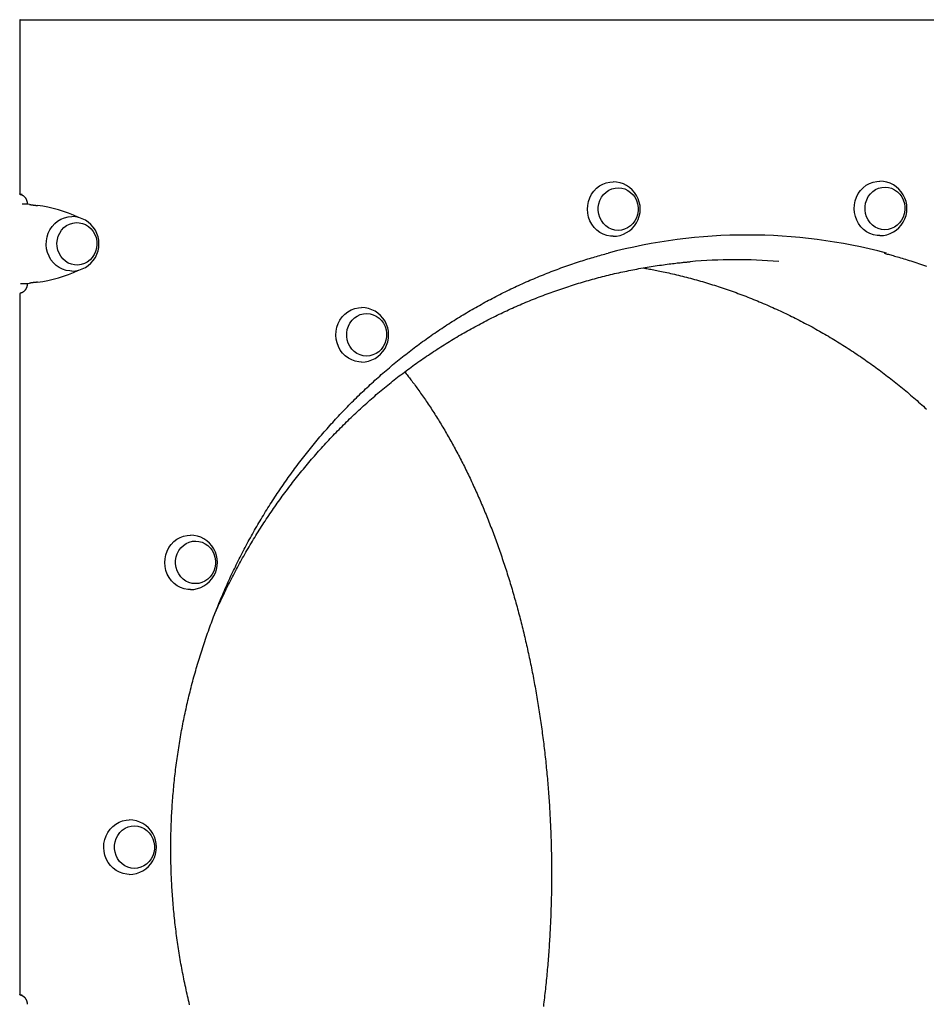
# Model space of a CAD drawing. Extents: x -3035 to 6856, y -881 to 714.
# Drawn here: x 698 to 1264, y 23 to 638 of the extents above; entities that cross this region are included whole.
import ezdxf

# ---------------------------------------------------------------- set-up
doc = ezdxf.new("R2010")
doc.units = 0

msp = doc.modelspace()

# ---------------------------------------------------------------- linework, layer by layer
at = {"color": 7, "linetype": 'Continuous'}
for p, q in [((698.06, 638.07), (698.06, 529.44)), ((698.3, 638.31), (699.67, 638.31)), ((699.67, 638.31), (1605.54, 638.31)), ((698.3, 529.23), (699.67, 529.23)), ((702.41, 523.05), (699.59, 523.05)), ((702.76, 523.31), (702.76, 523.05)), ((699.59, 473.57), (702.41, 473.57)), ((702.76, 473.58), (702.76, 473.31)), ((698.06, 467.18), (698.06, 29.44)), ((698.3, 29.23), (699.67, 29.23))]:
    msp.add_line(p, q, dxfattribs=at)
for points in [[(1068.75, 503.03), (1067.17, 503.11), (1064.87, 503.54), (1062.65, 504.32), (1060.57, 505.43), (1058.66, 506.85), (1056.96, 508.56), (1055.52, 510.51), (1054.36, 512.66), (1053.5, 514.97), (1052.97, 517.39), (1052.78, 519.86), (1052.93, 522.34), (1053.41, 524.76), (1054.22, 527.09), (1055.34, 529.27), (1056.75, 531.25), (1058.41, 532.99), (1060.29, 534.45), (1062.36, 535.61), (1064.56, 536.43), (1066.85, 536.91), (1068.75, 537.03)], [(1235.38, 503.43), (1233.8, 503.52), (1231.5, 503.94), (1229.29, 504.72), (1227.2, 505.83), (1225.29, 507.26), (1223.59, 508.96), (1222.15, 510.91), (1220.99, 513.06), (1220.13, 515.37), (1219.6, 517.79), (1219.41, 520.26), (1219.56, 522.74), (1220.04, 525.16), (1220.85, 527.49), (1221.97, 529.67), (1223.38, 531.65), (1225.04, 533.39), (1226.92, 534.85), (1228.99, 536.01), (1231.19, 536.83), (1233.48, 537.31), (1235.38, 537.43)], [(698.3, 529.23), (698.27, 529.23), (698.24, 529.24), (698.21, 529.24), (698.18, 529.25), (698.15, 529.25), (698.13, 529.26), (698.11, 529.27), (698.09, 529.29), (698.08, 529.3), (698.07, 529.32), (698.07, 529.34), (698.07, 529.36), (698.07, 529.38), (698.08, 529.4), (698.08, 529.42), (698.09, 529.44)], [(698.18, 529.24), (698.27, 529.22), (698.36, 529.2), (698.45, 529.18), (698.54, 529.16), (698.64, 529.14), (698.73, 529.12), (698.83, 529.09), (698.93, 529.06), (699.04, 529.02), (699.14, 528.98), (699.26, 528.94), (699.37, 528.89), (699.48, 528.83), (699.6, 528.78), (699.72, 528.71), (699.85, 528.64), (699.97, 528.57), (700.09, 528.49), (700.22, 528.4), (700.35, 528.31), (700.47, 528.21), (700.6, 528.11), (700.72, 528.01), (700.84, 527.9), (700.96, 527.78), (701.07, 527.67), (701.18, 527.55), (701.29, 527.42), (701.4, 527.29), (701.5, 527.16), (701.59, 527.03), (701.69, 526.89), (701.78, 526.75), (701.87, 526.61), (701.95, 526.47), (702.03, 526.32), (702.1, 526.17), (702.17, 526.03), (702.24, 525.87), (702.31, 525.72), (702.36, 525.57), (702.42, 525.42), (702.47, 525.27), (702.51, 525.11), (702.56, 524.96), (702.59, 524.81), (702.63, 524.66), (702.65, 524.5), (702.68, 524.35), (702.7, 524.2), (702.71, 524.05), (702.73, 523.9), (702.74, 523.76), (702.75, 523.61), (702.75, 523.46), (702.76, 523.31)], [(704.27, 522.9), (704.34, 522.89), (704.41, 522.87), (704.48, 522.86), (704.55, 522.85), (704.63, 522.83), (704.71, 522.82), (704.79, 522.8), (704.88, 522.79), (704.98, 522.77), (705.09, 522.76), (705.2, 522.74), (705.31, 522.72), (705.43, 522.7), (705.54, 522.69), (705.66, 522.67), (705.77, 522.65), (705.88, 522.64), (705.99, 522.62), (706.1, 522.61), (706.2, 522.59), (706.29, 522.58), (706.39, 522.56), (706.47, 522.55), (706.55, 522.54), (706.63, 522.53), (706.7, 522.51), (706.78, 522.5), (706.86, 522.49), (706.95, 522.48), (707.05, 522.46), (707.18, 522.45), (707.32, 522.43), (707.49, 522.42), (707.69, 522.4), (707.9, 522.38), (708.13, 522.35), (708.37, 522.33), (708.62, 522.31), (708.88, 522.29), (709.15, 522.26)], [(730.6, 481.31), (729.46, 481.35), (727.15, 481.71), (724.91, 482.42), (722.8, 483.47), (720.85, 484.84), (719.11, 486.49), (717.62, 488.4), (716.4, 490.52), (715.49, 492.8), (714.89, 495.2), (714.64, 497.66), (714.72, 500.15), (715.14, 502.59), (715.89, 504.94), (716.95, 507.15), (718.31, 509.17), (719.92, 510.95), (721.77, 512.47), (723.8, 513.69), (725.97, 514.58), (728.25, 515.13), (730.58, 515.31), (730.6, 515.31)], [(792.47, 120.31), (792.48, 121.25), (792.48, 122.19), (792.49, 123.14), (792.49, 124.1), (792.5, 125.08), (792.51, 126.07), (792.53, 127.08), (792.54, 128.11), (792.56, 129.17), (792.59, 130.26), (792.62, 131.38), (792.65, 132.52), (792.69, 133.69), (792.73, 134.89), (792.77, 136.11), (792.83, 137.37), (792.88, 138.64), (792.94, 139.94), (793.01, 141.27), (793.08, 142.61), (793.16, 143.96), (793.24, 145.32), (793.33, 146.69), (793.42, 148.06), (793.51, 149.43), (793.61, 150.8), (793.72, 152.17), (793.83, 153.54), (793.94, 154.91), (794.06, 156.28), (794.18, 157.65), (794.31, 159.02), (794.45, 160.39), (794.58, 161.76), (794.72, 163.12), (794.87, 164.49), (795.02, 165.86), (795.18, 167.22), (795.34, 168.59), (795.5, 169.95), (795.67, 171.31), (795.85, 172.68), (796.03, 174.04), (796.21, 175.4), (796.4, 176.76), (796.59, 178.12), (796.79, 179.48), (796.99, 180.84), (797.19, 182.2), (797.4, 183.56), (797.62, 184.91), (797.84, 186.27), (798.06, 187.62), (798.29, 188.97), (798.53, 190.33), (798.76, 191.68), (799.01, 193.03), (799.25, 194.38), (799.51, 195.73), (799.76, 197.08), (800.02, 198.42), (800.29, 199.77), (800.56, 201.12), (800.83, 202.46), (801.11, 203.8), (801.4, 205.15), (801.68, 206.49), (801.98, 207.83), (802.27, 209.16), (802.57, 210.5), (802.88, 211.84), (803.19, 213.17), (803.51, 214.51), (803.83, 215.84), (804.15, 217.17), (804.48, 218.5), (804.81, 219.83), (805.15, 221.16), (805.49, 222.48), (805.84, 223.81), (806.19, 225.13), (806.54, 226.46), (806.9, 227.78), (807.27, 229.1), (807.64, 230.41), (808.01, 231.73), (808.39, 233.05), (808.77, 234.36), (809.15, 235.67), (809.54, 236.98), (809.94, 238.29), (810.34, 239.6), (810.74, 240.91), (811.15, 242.21), (811.56, 243.52), (811.98, 244.82), (812.4, 246.12), (812.83, 247.42), (813.26, 248.71), (813.69, 250.01), (814.13, 251.3), (814.58, 252.59), (815.02, 253.88), (815.48, 255.17), (815.93, 256.46), (816.39, 257.74), (816.86, 259.03), (817.33, 260.31), (817.8, 261.59), (818.28, 262.87), (818.76, 264.14), (819.25, 265.42), (819.74, 266.69), (820.23, 267.96), (820.73, 269.23), (821.24, 270.49), (821.75, 271.76), (822.26, 273.02), (822.77, 274.28), (823.3, 275.54), (823.82, 276.8), (824.35, 278.05), (824.88, 279.31), (825.42, 280.56), (825.96, 281.8), (826.51, 283.05), (827.06, 284.3), (827.61, 285.54), (828.17, 286.78), (828.73, 288.02), (829.3, 289.25), (829.87, 290.49), (830.45, 291.72), (831.03, 292.95), (831.61, 294.17), (832.2, 295.4), (832.79, 296.62), (833.39, 297.84), (833.99, 299.06), (834.59, 300.28), (835.2, 301.49), (835.81, 302.7), (836.43, 303.91), (837.05, 305.12), (837.67, 306.32), (838.3, 307.52), (838.93, 308.72), (839.57, 309.92), (840.21, 311.11), (840.85, 312.3), (841.5, 313.49), (842.16, 314.68), (842.81, 315.86), (843.47, 317.05), (844.14, 318.23), (844.81, 319.4), (845.48, 320.58), (846.16, 321.75), (846.84, 322.92), (847.52, 324.08), (848.21, 325.25), (848.9, 326.41), (849.6, 327.57), (850.3, 328.72), (851, 329.88), (851.71, 331.03), (852.42, 332.18), (853.14, 333.32), (853.86, 334.46), (854.58, 335.6), (855.31, 336.74), (856.04, 337.87), (856.77, 339), (857.51, 340.13), (858.25, 341.26), (859, 342.38), (859.75, 343.5), (860.5, 344.62), (861.26, 345.73), (862.02, 346.84), (862.78, 347.95), (863.55, 349.06), (864.33, 350.16), (865.1, 351.26), (865.88, 352.36), (866.66, 353.45), (867.45, 354.54), (868.24, 355.63), (869.04, 356.71), (869.84, 357.79), (870.64, 358.87), (871.44, 359.95), (872.25, 361.02), (873.06, 362.09), (873.88, 363.16), (874.7, 364.22), (875.52, 365.28), (876.35, 366.34), (877.18, 367.39), (878.01, 368.44), (878.85, 369.49), (879.69, 370.53), (880.54, 371.57), (881.39, 372.61), (882.24, 373.64), (883.09, 374.67), (883.95, 375.7), (884.81, 376.73), (885.68, 377.75), (886.55, 378.77), (887.42, 379.78), (888.29, 380.79), (889.17, 381.8), (890.06, 382.8), (890.94, 383.8), (891.83, 384.8), (892.72, 385.8), (893.62, 386.79), (894.52, 387.78), (895.42, 388.76), (896.33, 389.74), (897.24, 390.72), (898.15, 391.69), (899.06, 392.66), (899.98, 393.63), (900.9, 394.59), (901.83, 395.55), (902.76, 396.51), (903.69, 397.46), (904.63, 398.41), (905.56, 399.35), (906.51, 400.29), (907.45, 401.23), (908.4, 402.17), (909.35, 403.1), (910.3, 404.03), (911.26, 404.95), (912.22, 405.87), (913.18, 406.79), (914.15, 407.7), (915.12, 408.61), (916.09, 409.51), (917.07, 410.41), (918.05, 411.31), (919.03, 412.21), (920.01, 413.1), (921, 413.98), (921.99, 414.87), (922.98, 415.74), (923.98, 416.62), (924.98, 417.49), (925.98, 418.36), (926.99, 419.22), (928, 420.08), (929.01, 420.94), (930.02, 421.79), (931.04, 422.64), (932.06, 423.48), (933.08, 424.32), (934.11, 425.16), (935.13, 425.99), (936.17, 426.82), (937.2, 427.65), (938.24, 428.47), (939.28, 429.28), (940.32, 430.1), (941.36, 430.9), (942.41, 431.71), (943.46, 432.51), (944.51, 433.31), (945.57, 434.1), (946.63, 434.89), (947.69, 435.67), (948.75, 436.45), (949.82, 437.23), (950.89, 438), (951.96, 438.77), (953.03, 439.54), (954.11, 440.3), (955.19, 441.05), (956.27, 441.8), (957.35, 442.55), (958.44, 443.3), (959.53, 444.04), (960.62, 444.77), (961.71, 445.5), (962.81, 446.23), (963.91, 446.95), (965.01, 447.67), (966.12, 448.39), (967.22, 449.1), (968.33, 449.8), (969.44, 450.5), (970.56, 451.2), (971.67, 451.89), (972.79, 452.58), (973.91, 453.27), (975.03, 453.95), (976.16, 454.62), (977.28, 455.3), (978.41, 455.96), (979.55, 456.63), (980.68, 457.29), (981.82, 457.94), (982.95, 458.59), (984.09, 459.24), (985.24, 459.88), (986.38, 460.52), (987.53, 461.15), (988.68, 461.78), (989.83, 462.4), (990.98, 463.02), (992.14, 463.63), (993.3, 464.25), (994.46, 464.85), (995.62, 465.45), (996.78, 466.05), (997.95, 466.64), (999.11, 467.23), (1000.28, 467.82), (1001.45, 468.4), (1002.63, 468.97), (1003.8, 469.54), (1004.98, 470.11), (1006.16, 470.67), (1007.34, 471.23), (1008.52, 471.78), (1009.71, 472.33), (1010.9, 472.87), (1012.08, 473.41), (1013.27, 473.95), (1014.47, 474.48), (1015.66, 475), (1016.86, 475.52), (1018.05, 476.04), (1019.25, 476.55), (1020.45, 477.06), (1021.66, 477.56), (1022.86, 478.06), (1024.07, 478.55), (1025.27, 479.04), (1026.48, 479.52), (1027.69, 480), (1028.91, 480.48), (1030.12, 480.95), (1031.34, 481.41), (1032.55, 481.87), (1033.77, 482.33), (1034.99, 482.78), (1036.21, 483.23), (1037.44, 483.67), (1038.66, 484.11), (1039.89, 484.54), (1041.11, 484.97), (1042.34, 485.39), (1043.56, 485.8), (1044.77, 486.21), (1045.98, 486.61), (1047.18, 487.01), (1048.36, 487.39), (1049.54, 487.77), (1050.7, 488.14), (1051.85, 488.5), (1052.98, 488.85), (1054.1, 489.2), (1055.21, 489.53), (1056.31, 489.85), (1057.4, 490.17), (1058.47, 490.48), (1059.53, 490.77), (1060.58, 491.07), (1061.62, 491.35), (1062.66, 491.63), (1063.69, 491.91), (1064.72, 492.18), (1065.75, 492.46)], [(1238.09, 492.46), (1238.76, 492.29), (1239.43, 492.11), (1240.11, 491.94), (1240.8, 491.76), (1241.51, 491.57), (1242.25, 491.37), (1243.01, 491.17), (1243.8, 490.95), (1244.63, 490.71), (1245.49, 490.46), (1246.39, 490.2), (1247.32, 489.93), (1248.29, 489.64), (1249.3, 489.33), (1250.34, 489.01), (1251.41, 488.68), (1252.53, 488.33), (1253.67, 487.97), (1254.84, 487.6), (1256.03, 487.21), (1257.23, 486.82), (1258.45, 486.42), (1259.68, 486.01), (1260.91, 485.59), (1262.14, 485.17), (1263.37, 484.75), (1264.6, 484.32)], [(819.81, 266.81), (820.22, 267.76), (820.63, 268.7), (821.05, 269.65), (821.47, 270.61), (821.9, 271.58), (822.33, 272.55), (822.78, 273.54), (823.24, 274.54), (823.71, 275.56), (824.19, 276.59), (824.69, 277.64), (825.19, 278.71), (825.72, 279.8), (826.25, 280.9), (826.79, 282.01), (827.35, 283.15), (827.92, 284.3), (828.51, 285.46), (829.1, 286.64), (829.7, 287.83), (830.31, 289.02), (830.93, 290.22), (831.55, 291.42), (832.18, 292.61), (832.81, 293.81), (833.45, 295.01), (834.09, 296.2), (834.74, 297.39), (835.38, 298.58), (836.04, 299.76), (836.7, 300.95), (837.36, 302.13), (838.02, 303.3), (838.69, 304.48), (839.36, 305.65), (840.04, 306.82), (840.72, 307.99), (841.41, 309.15), (842.1, 310.31), (842.79, 311.47), (843.49, 312.63), (844.19, 313.78), (844.89, 314.94), (845.6, 316.08), (846.31, 317.23), (847.03, 318.37), (847.75, 319.51), (848.47, 320.65), (849.2, 321.79), (849.93, 322.92), (850.66, 324.05), (851.4, 325.18), (852.15, 326.3), (852.89, 327.42), (853.64, 328.54), (854.4, 329.65), (855.15, 330.77), (855.91, 331.88), (856.68, 332.98), (857.45, 334.09), (858.22, 335.19), (859, 336.28), (859.78, 337.38), (860.56, 338.47), (861.35, 339.56), (862.14, 340.64), (862.93, 341.73), (863.73, 342.81), (864.53, 343.88), (865.34, 344.96), (866.15, 346.03), (866.96, 347.09), (867.78, 348.16), (868.6, 349.22), (869.42, 350.28), (870.25, 351.33), (871.08, 352.38), (871.91, 353.43), (872.75, 354.48), (873.59, 355.52), (874.43, 356.56), (875.28, 357.59), (876.13, 358.63), (876.99, 359.65), (877.85, 360.68), (878.71, 361.7), (879.57, 362.72), (880.44, 363.74), (881.32, 364.75), (882.19, 365.76), (883.07, 366.77), (883.95, 367.77), (884.84, 368.77), (885.73, 369.76), (886.62, 370.76), (887.51, 371.74), (888.41, 372.73), (889.32, 373.71), (890.22, 374.69), (891.13, 375.67), (892.04, 376.64), (892.96, 377.61), (893.88, 378.57), (894.8, 379.53), (895.72, 380.49), (896.65, 381.44), (897.58, 382.39), (898.52, 383.34), (899.46, 384.28), (900.4, 385.22), (901.34, 386.16), (902.29, 387.09), (903.24, 388.02), (904.19, 388.95), (905.15, 389.87), (906.11, 390.79), (907.07, 391.7), (908.04, 392.61), (909.01, 393.52), (909.98, 394.42), (910.96, 395.32), (911.93, 396.22), (912.91, 397.11), (913.9, 398), (914.89, 398.88), (915.88, 399.76), (916.87, 400.64), (917.86, 401.51), (918.86, 402.38), (919.87, 403.25), (920.87, 404.11), (921.88, 404.97), (922.89, 405.82), (923.9, 406.67), (924.92, 407.52), (925.94, 408.36), (926.96, 409.2), (927.98, 410.03), (929.01, 410.86), (930.04, 411.69), (931.07, 412.51), (932.11, 413.33), (933.15, 414.15), (934.19, 414.96), (935.23, 415.77), (936.28, 416.57), (937.33, 417.37), (938.38, 418.16), (939.44, 418.95), (940.5, 419.74), (941.56, 420.52), (942.62, 421.3), (943.68, 422.08), (944.75, 422.85), (945.82, 423.61), (946.9, 424.38), (947.97, 425.13), (949.05, 425.89), (950.13, 426.64), (951.21, 427.38), (952.3, 428.13), (953.39, 428.86), (954.48, 429.6), (955.57, 430.33), (956.67, 431.05), (957.77, 431.77), (958.87, 432.49), (959.97, 433.2), (961.07, 433.91), (962.18, 434.61), (963.29, 435.31), (964.4, 436.01), (965.52, 436.7), (966.64, 437.39), (967.76, 438.07), (968.88, 438.75), (970, 439.42), (971.13, 440.09), (972.26, 440.76), (973.39, 441.42), (974.52, 442.08), (975.65, 442.73), (976.79, 443.38), (977.93, 444.02), (979.07, 444.66), (980.22, 445.3), (981.36, 445.93), (982.51, 446.55), (983.66, 447.18), (984.81, 447.79), (985.97, 448.41), (987.12, 449.02), (988.28, 449.62), (989.44, 450.22), (990.61, 450.82), (991.77, 451.41), (992.94, 451.99), (994.1, 452.58), (995.28, 453.15), (996.45, 453.73), (997.62, 454.3), (998.8, 454.86), (999.98, 455.42), (1001.16, 455.97), (1002.34, 456.53), (1003.52, 457.07), (1004.71, 457.61), (1005.89, 458.15), (1007.08, 458.68), (1008.27, 459.21), (1009.47, 459.73), (1010.66, 460.25), (1011.86, 460.77), (1013.05, 461.28), (1014.25, 461.78), (1015.46, 462.28), (1016.66, 462.78), (1017.86, 463.27), (1019.07, 463.76), (1020.28, 464.24), (1021.49, 464.72), (1022.7, 465.19), (1023.91, 465.66), (1025.13, 466.12), (1026.34, 466.58), (1027.56, 467.04), (1028.78, 467.49), (1030, 467.93), (1031.22, 468.37), (1032.44, 468.81), (1033.67, 469.24), (1034.89, 469.66), (1036.12, 470.09), (1037.35, 470.5), (1038.58, 470.92), (1039.81, 471.32), (1041.05, 471.73), (1042.28, 472.12), (1043.52, 472.52), (1044.75, 472.91), (1045.99, 473.29), (1047.23, 473.67), (1048.47, 474.04), (1049.72, 474.41), (1050.96, 474.78), (1052.21, 475.14), (1053.45, 475.49), (1054.7, 475.85), (1055.95, 476.19), (1057.2, 476.53), (1058.45, 476.87), (1059.7, 477.2), (1060.95, 477.53), (1062.21, 477.85), (1063.46, 478.17), (1064.72, 478.48), (1065.98, 478.79), (1067.23, 479.09), (1068.49, 479.39), (1069.75, 479.68), (1071.01, 479.97), (1072.28, 480.25), (1073.54, 480.53), (1074.8, 480.8), (1076.07, 481.07), (1077.34, 481.34), (1078.6, 481.6), (1079.87, 481.85), (1081.14, 482.1), (1082.41, 482.35), (1083.68, 482.59), (1084.95, 482.82), (1086.22, 483.05), (1087.49, 483.28), (1088.77, 483.5), (1090.04, 483.71), (1091.32, 483.92), (1092.59, 484.13), (1093.87, 484.33), (1095.14, 484.53), (1096.42, 484.72), (1097.69, 484.9), (1098.95, 485.08), (1100.2, 485.25), (1101.42, 485.41), (1102.61, 485.57), (1103.77, 485.72), (1104.89, 485.86), (1105.96, 486), (1106.99, 486.12), (1107.97, 486.24), (1108.9, 486.35), (1109.79, 486.45), (1110.63, 486.54), (1111.43, 486.62), (1112.18, 486.7), (1112.88, 486.77), (1113.55, 486.83), (1114.18, 486.88), (1114.78, 486.93), (1115.36, 486.98), (1115.92, 487.02), (1116.47, 487.06), (1117.01, 487.1)], [(1087.6, 483.26), (1088.38, 483.13), (1089.17, 483), (1089.97, 482.86), (1090.77, 482.72), (1091.59, 482.58), (1092.43, 482.43), (1093.3, 482.27), (1094.19, 482.1), (1095.11, 481.92), (1096.05, 481.73), (1097.03, 481.53), (1098.04, 481.33), (1099.08, 481.11), (1100.14, 480.88), (1101.24, 480.64), (1102.37, 480.39), (1103.52, 480.13), (1104.7, 479.86), (1105.91, 479.58), (1107.13, 479.29), (1108.37, 479), (1109.61, 478.7), (1110.86, 478.39), (1112.12, 478.08), (1113.38, 477.76), (1114.63, 477.44), (1115.88, 477.11), (1117.13, 476.78), (1118.38, 476.44), (1119.63, 476.1), (1120.88, 475.75), (1122.13, 475.4), (1123.38, 475.04), (1124.62, 474.68), (1125.86, 474.31), (1127.11, 473.94), (1128.35, 473.57), (1129.59, 473.19), (1130.83, 472.8), (1132.06, 472.41), (1133.3, 472.02), (1134.53, 471.62), (1135.77, 471.21), (1137, 470.8), (1138.23, 470.39), (1139.46, 469.97), (1140.69, 469.55), (1141.91, 469.12), (1143.14, 468.69), (1144.36, 468.25), (1145.58, 467.81), (1146.8, 467.36), (1148.02, 466.91), (1149.24, 466.45), (1150.45, 465.99), (1151.67, 465.53), (1152.88, 465.06), (1154.09, 464.59), (1155.3, 464.11), (1156.51, 463.62), (1157.71, 463.13), (1158.92, 462.64), (1160.12, 462.14), (1161.32, 461.64), (1162.52, 461.14), (1163.72, 460.62), (1164.92, 460.11), (1166.11, 459.59), (1167.3, 459.06), (1168.49, 458.53), (1169.68, 458), (1170.87, 457.46), (1172.05, 456.92), (1173.24, 456.37), (1174.42, 455.82), (1175.6, 455.26), (1176.78, 454.7), (1177.95, 454.13), (1179.13, 453.56), (1180.3, 452.99), (1181.47, 452.41), (1182.64, 451.83), (1183.8, 451.24), (1184.97, 450.65), (1186.13, 450.05), (1187.29, 449.45), (1188.45, 448.84), (1189.6, 448.23), (1190.76, 447.62), (1191.91, 447), (1193.06, 446.37), (1194.21, 445.75), (1195.35, 445.11), (1196.5, 444.48), (1197.64, 443.84), (1198.78, 443.19), (1199.91, 442.54), (1201.05, 441.89), (1202.18, 441.23), (1203.31, 440.57), (1204.44, 439.9), (1205.57, 439.23), (1206.69, 438.55), (1207.81, 437.87), (1208.93, 437.19), (1210.05, 436.5), (1211.16, 435.81), (1212.27, 435.11), (1213.38, 434.41), (1214.49, 433.7), (1215.59, 432.99), (1216.7, 432.28), (1217.8, 431.56), (1218.89, 430.84), (1219.99, 430.11), (1221.08, 429.38), (1222.17, 428.65), (1223.26, 427.91), (1224.35, 427.16), (1225.43, 426.42), (1226.51, 425.67), (1227.59, 424.91), (1228.66, 424.15), (1229.74, 423.39), (1230.81, 422.62), (1231.87, 421.85), (1232.94, 421.07), (1234, 420.29), (1235.06, 419.51), (1236.12, 418.72), (1237.17, 417.93), (1238.22, 417.13), (1239.27, 416.33), (1240.32, 415.52), (1241.36, 414.72), (1242.4, 413.9), (1243.44, 413.09), (1244.48, 412.27), (1245.51, 411.44), (1246.54, 410.61), (1247.56, 409.78), (1248.59, 408.95), (1249.61, 408.11), (1250.63, 407.26), (1251.64, 406.42), (1252.66, 405.56), (1253.67, 404.71), (1254.67, 403.85), (1255.68, 402.99), (1256.68, 402.12), (1257.68, 401.25), (1258.67, 400.37), (1259.67, 399.5), (1260.66, 398.61), (1261.64, 397.73), (1262.63, 396.84), (1263.61, 395.94), (1264.58, 395.05)], [(709.15, 474.36), (708.94, 474.33), (708.74, 474.31), (708.54, 474.28), (708.34, 474.26), (708.15, 474.24), (707.97, 474.21), (707.8, 474.19), (707.63, 474.18), (707.48, 474.16), (707.34, 474.15), (707.2, 474.13), (707.08, 474.12), (706.96, 474.11), (706.85, 474.1), (706.74, 474.09), (706.63, 474.08), (706.52, 474.07), (706.42, 474.06), (706.31, 474.04), (706.21, 474.03), (706.1, 474.02), (705.99, 474), (705.88, 473.98), (705.77, 473.97), (705.66, 473.95), (705.54, 473.93), (705.43, 473.92), (705.31, 473.9), (705.2, 473.88), (705.09, 473.87), (704.98, 473.85), (704.88, 473.83), (704.79, 473.82), (704.71, 473.8), (704.63, 473.79), (704.55, 473.77), (704.48, 473.76), (704.41, 473.75), (704.34, 473.73), (704.27, 473.72)], [(702.76, 473.31), (702.76, 473.21), (702.76, 473.1), (702.75, 473), (702.75, 472.89), (702.74, 472.78), (702.73, 472.67), (702.72, 472.55), (702.71, 472.44), (702.69, 472.31), (702.67, 472.19), (702.65, 472.06), (702.62, 471.93), (702.59, 471.8), (702.56, 471.66), (702.52, 471.52), (702.48, 471.38), (702.43, 471.23), (702.38, 471.08), (702.32, 470.94), (702.26, 470.79), (702.2, 470.64), (702.13, 470.49), (702.06, 470.35), (701.98, 470.2), (701.9, 470.06), (701.82, 469.92), (701.73, 469.79), (701.64, 469.65), (701.55, 469.52), (701.45, 469.4), (701.35, 469.27), (701.25, 469.15), (701.14, 469.03), (701.04, 468.92), (700.93, 468.81), (700.81, 468.7), (700.7, 468.6), (700.58, 468.5), (700.46, 468.4), (700.34, 468.31), (700.21, 468.22), (700.09, 468.13), (699.96, 468.05), (699.83, 467.97), (699.7, 467.9), (699.56, 467.83), (699.43, 467.77), (699.29, 467.71), (699.16, 467.66), (699.02, 467.61), (698.88, 467.56), (698.74, 467.52), (698.6, 467.48), (698.46, 467.45), (698.32, 467.41), (698.18, 467.38)], [(911.57, 424.49), (909.98, 424.57), (907.69, 425), (905.47, 425.78), (903.39, 426.89), (901.48, 428.31), (899.78, 430.02), (898.34, 431.97), (897.18, 434.12), (896.32, 436.43), (895.79, 438.84), (895.6, 441.32), (895.74, 443.79), (896.23, 446.22), (897.04, 448.55), (898.16, 450.73), (899.57, 452.71), (901.23, 454.45), (903.11, 455.91), (905.17, 457.07), (907.37, 457.89), (909.66, 458.37), (911.57, 458.49)], [(938.63, 418.3), (939.11, 417.7), (939.59, 417.1), (940.07, 416.49), (940.55, 415.88), (941.04, 415.26), (941.53, 414.63), (942.03, 413.99), (942.53, 413.34), (943.05, 412.66), (943.57, 411.98), (944.09, 411.27), (944.63, 410.56), (945.17, 409.82), (945.72, 409.07), (946.28, 408.31), (946.84, 407.53), (947.41, 406.73), (947.99, 405.92), (948.57, 405.1), (949.16, 404.27), (949.75, 403.42), (950.34, 402.57), (950.93, 401.72), (951.52, 400.86), (952.11, 399.99), (952.7, 399.12), (953.29, 398.24), (953.87, 397.37), (954.45, 396.48), (955.04, 395.6), (955.62, 394.71), (956.19, 393.81), (956.77, 392.92), (957.35, 392.01), (957.92, 391.11), (958.49, 390.2), (959.06, 389.29), (959.63, 388.37), (960.2, 387.45), (960.76, 386.52), (961.33, 385.59), (961.89, 384.66), (962.45, 383.72), (963.01, 382.78), (963.57, 381.84), (964.12, 380.89), (964.68, 379.94), (965.23, 378.98), (965.78, 378.02), (966.33, 377.06), (966.87, 376.09), (967.42, 375.12), (967.96, 374.15), (968.5, 373.18), (969.04, 372.2), (969.58, 371.21), (970.11, 370.23), (970.64, 369.24), (971.17, 368.24), (971.7, 367.24), (972.23, 366.24), (972.75, 365.24), (973.28, 364.23), (973.8, 363.22), (974.32, 362.21), (974.84, 361.19), (975.35, 360.17), (975.86, 359.14), (976.38, 358.11), (976.89, 357.08), (977.39, 356.04), (977.9, 355.01), (978.4, 353.96), (978.9, 352.92), (979.4, 351.87), (979.9, 350.82), (980.4, 349.76), (980.89, 348.71), (981.38, 347.65), (981.87, 346.58), (982.36, 345.51), (982.84, 344.44), (983.32, 343.37), (983.8, 342.3), (984.28, 341.22), (984.76, 340.14), (985.23, 339.05), (985.7, 337.96), (986.17, 336.87), (986.64, 335.78), (987.1, 334.69), (987.56, 333.59), (988.02, 332.49), (988.48, 331.38), (988.94, 330.28), (989.39, 329.17), (989.84, 328.06), (990.29, 326.94), (990.74, 325.82), (991.18, 324.7), (991.62, 323.58), (992.06, 322.45), (992.5, 321.33), (992.93, 320.2), (993.37, 319.06), (993.8, 317.93), (994.23, 316.79), (994.65, 315.64), (995.07, 314.5), (995.5, 313.35), (995.92, 312.2), (996.33, 311.05), (996.75, 309.89), (997.16, 308.74), (997.57, 307.57), (997.98, 306.41), (998.38, 305.24), (998.78, 304.08), (999.18, 302.9), (999.58, 301.73), (999.98, 300.55), (1000.37, 299.37), (1000.76, 298.19), (1001.15, 297), (1001.54, 295.82), (1001.92, 294.63), (1002.31, 293.43), (1002.69, 292.24), (1003.06, 291.04), (1003.44, 289.84), (1003.81, 288.63), (1004.18, 287.43), (1004.55, 286.22), (1004.92, 285.01), (1005.28, 283.79), (1005.64, 282.58), (1006, 281.36), (1006.36, 280.14), (1006.71, 278.91), (1007.06, 277.69), (1007.41, 276.46), (1007.75, 275.23), (1008.1, 274), (1008.44, 272.76), (1008.78, 271.53), (1009.11, 270.29), (1009.45, 269.05), (1009.78, 267.8), (1010.11, 266.56), (1010.43, 265.31), (1010.76, 264.06), (1011.08, 262.8), (1011.4, 261.55), (1011.72, 260.29), (1012.03, 259.03), (1012.34, 257.77), (1012.65, 256.51), (1012.96, 255.24), (1013.26, 253.97), (1013.56, 252.7), (1013.86, 251.43), (1014.16, 250.16), (1014.45, 248.88), (1014.74, 247.6), (1015.03, 246.32), (1015.32, 245.04), (1015.6, 243.75), (1015.88, 242.46), (1016.16, 241.17), (1016.44, 239.88), (1016.71, 238.59), (1016.98, 237.3), (1017.25, 236), (1017.52, 234.71), (1017.78, 233.41), (1018.04, 232.11), (1018.3, 230.81), (1018.55, 229.51), (1018.81, 228.2), (1019.06, 226.9), (1019.3, 225.6), (1019.55, 224.29), (1019.79, 222.98), (1020.03, 221.67), (1020.26, 220.36), (1020.49, 219.05), (1020.72, 217.74), (1020.95, 216.43), (1021.18, 215.12), (1021.4, 213.8), (1021.62, 212.49), (1021.83, 211.17), (1022.05, 209.85), (1022.26, 208.53), (1022.47, 207.21), (1022.67, 205.89), (1022.88, 204.56), (1023.08, 203.24), (1023.27, 201.91), (1023.47, 200.59), (1023.66, 199.26), (1023.85, 197.93), (1024.04, 196.6), (1024.22, 195.27), (1024.4, 193.93), (1024.58, 192.6), (1024.76, 191.26), (1024.93, 189.93), (1025.1, 188.59), (1025.27, 187.25), (1025.44, 185.91), (1025.6, 184.56), (1025.76, 183.22), (1025.92, 181.87), (1026.07, 180.53), (1026.23, 179.18), (1026.38, 177.84), (1026.52, 176.49), (1026.67, 175.14), (1026.81, 173.79), (1026.94, 172.44), (1027.08, 171.08), (1027.21, 169.73), (1027.34, 168.38), (1027.47, 167.02), (1027.6, 165.67), (1027.72, 164.31), (1027.84, 162.95), (1027.95, 161.59), (1028.07, 160.23), (1028.18, 158.87), (1028.28, 157.51), (1028.39, 156.15), (1028.49, 154.79), (1028.59, 153.42), (1028.69, 152.06), (1028.78, 150.69), (1028.88, 149.32), (1028.96, 147.96), (1029.05, 146.59), (1029.13, 145.22), (1029.21, 143.85), (1029.29, 142.48), (1029.37, 141.11), (1029.44, 139.74), (1029.51, 138.36), (1029.58, 136.99), (1029.64, 135.62), (1029.7, 134.25), (1029.76, 132.87), (1029.81, 131.5), (1029.87, 130.13), (1029.92, 128.75), (1029.96, 127.38), (1030.01, 126), (1030.05, 124.63), (1030.09, 123.25), (1030.12, 121.87), (1030.16, 120.5), (1030.19, 119.12), (1030.21, 117.74), (1030.24, 116.37), (1030.26, 114.99), (1030.28, 113.61), (1030.3, 112.23), (1030.31, 110.85), (1030.32, 109.47), (1030.33, 108.09), (1030.33, 106.71), (1030.34, 105.33), (1030.34, 103.95), (1030.33, 102.57), (1030.33, 101.19), (1030.32, 99.81), (1030.31, 98.43), (1030.29, 97.05), (1030.27, 95.67), (1030.25, 94.29), (1030.23, 92.91), (1030.21, 91.52), (1030.18, 90.14), (1030.15, 88.76), (1030.11, 87.38), (1030.08, 86.01), (1030.04, 84.63), (1029.99, 83.25), (1029.95, 81.87), (1029.9, 80.5), (1029.85, 79.12), (1029.8, 77.75), (1029.74, 76.37), (1029.68, 75), (1029.62, 73.63), (1029.55, 72.26), (1029.49, 70.89), (1029.42, 69.52), (1029.34, 68.15), (1029.27, 66.79), (1029.19, 65.42), (1029.11, 64.05), (1029.03, 62.69), (1028.94, 61.33), (1028.85, 59.97), (1028.76, 58.6), (1028.66, 57.24), (1028.56, 55.88), (1028.46, 54.52), (1028.36, 53.16), (1028.25, 51.8), (1028.14, 50.45), (1028.03, 49.09), (1027.92, 47.73), (1027.8, 46.38), (1027.68, 45.02), (1027.56, 43.66), (1027.43, 42.31), (1027.3, 40.95), (1027.17, 39.6), (1027.04, 38.24), (1026.9, 36.89), (1026.76, 35.53), (1026.62, 34.18), (1026.47, 32.83), (1026.33, 31.48), (1026.18, 30.12), (1026.02, 28.77), (1025.87, 27.42), (1025.71, 26.07), (1025.55, 24.73), (1025.38, 23.38), (1025.21, 22.03)], [(804.68, 282.35), (803.1, 282.44), (800.8, 282.86), (798.58, 283.64), (796.5, 284.75), (794.59, 286.18), (792.89, 287.88), (791.45, 289.83), (790.29, 291.98), (789.43, 294.29), (788.9, 296.71), (788.71, 299.18), (788.85, 301.66), (789.34, 304.08), (790.15, 306.41), (791.27, 308.59), (792.68, 310.57), (794.34, 312.31), (796.22, 313.77), (798.29, 314.93), (800.49, 315.75), (802.77, 316.23), (804.68, 316.35)], [(766.53, 104.48), (764.94, 104.57), (762.65, 104.99), (760.43, 105.77), (758.35, 106.88), (756.44, 108.31), (754.74, 110.01), (753.3, 111.96), (752.14, 114.11), (751.28, 116.42), (750.75, 118.84), (750.56, 121.31), (750.7, 123.79), (751.19, 126.22), (752, 128.54), (753.12, 130.72), (754.53, 132.7), (756.19, 134.44), (758.07, 135.9), (760.13, 137.06), (762.33, 137.89), (764.62, 138.36), (766.53, 138.48)], [(804.24, 23.07), (803.92, 24.4), (803.6, 25.73), (803.28, 27.07), (802.97, 28.4), (802.66, 29.74), (802.36, 31.07), (802.06, 32.41), (801.77, 33.75), (801.48, 35.09), (801.19, 36.43), (800.91, 37.78), (800.64, 39.12), (800.37, 40.46), (800.1, 41.81), (799.84, 43.16), (799.58, 44.51), (799.33, 45.85), (799.08, 47.2), (798.83, 48.55), (798.59, 49.91), (798.36, 51.26), (798.13, 52.61), (797.9, 53.97), (797.68, 55.32), (797.47, 56.68), (797.25, 58.03), (797.05, 59.39), (796.84, 60.75), (796.64, 62.11), (796.45, 63.47), (796.26, 64.83), (796.08, 66.19), (795.9, 67.55), (795.72, 68.92), (795.55, 70.28), (795.38, 71.64), (795.22, 73.01), (795.07, 74.37), (794.91, 75.74), (794.77, 77.11), (794.62, 78.47), (794.48, 79.84), (794.35, 81.21), (794.22, 82.58), (794.1, 83.95), (793.98, 85.32), (793.86, 86.69), (793.75, 88.06), (793.64, 89.43), (793.54, 90.8), (793.44, 92.17), (793.35, 93.54), (793.26, 94.91), (793.18, 96.28), (793.1, 97.64), (793.03, 98.99), (792.96, 100.32), (792.9, 101.63), (792.84, 102.92), (792.79, 104.18), (792.74, 105.41), (792.7, 106.61), (792.66, 107.77), (792.63, 108.9), (792.6, 110), (792.57, 111.07), (792.55, 112.11), (792.53, 113.11), (792.52, 114.08), (792.51, 115.02), (792.5, 115.94), (792.49, 116.84), (792.48, 117.72), (792.48, 118.59), (792.48, 119.45), (792.47, 120.31)], [(698.3, 29.23), (698.27, 29.23), (698.24, 29.24), (698.21, 29.24), (698.18, 29.25), (698.15, 29.25), (698.13, 29.26), (698.11, 29.27), (698.09, 29.29), (698.08, 29.3), (698.07, 29.32), (698.07, 29.34), (698.07, 29.36), (698.07, 29.38), (698.08, 29.4), (698.08, 29.42), (698.09, 29.44)], [(698.18, 29.24), (698.27, 29.22), (698.36, 29.2), (698.45, 29.18), (698.54, 29.16), (698.64, 29.14), (698.73, 29.12), (698.83, 29.09), (698.93, 29.06), (699.04, 29.02), (699.14, 28.98), (699.26, 28.94), (699.37, 28.89), (699.48, 28.83), (699.6, 28.78), (699.72, 28.71), (699.85, 28.64), (699.97, 28.57), (700.09, 28.49), (700.22, 28.4), (700.35, 28.31), (700.47, 28.21), (700.6, 28.11), (700.72, 28.01), (700.84, 27.9), (700.96, 27.78), (701.07, 27.67), (701.18, 27.55), (701.29, 27.42), (701.4, 27.29), (701.5, 27.16), (701.59, 27.03), (701.69, 26.89), (701.78, 26.75), (701.87, 26.61), (701.95, 26.47), (702.03, 26.32), (702.1, 26.17), (702.17, 26.03), (702.24, 25.87), (702.31, 25.72), (702.36, 25.57), (702.42, 25.42), (702.47, 25.27), (702.51, 25.11), (702.56, 24.96), (702.59, 24.81), (702.63, 24.66), (702.65, 24.5), (702.68, 24.35), (702.7, 24.2), (702.71, 24.05), (702.73, 23.9), (702.74, 23.76), (702.75, 23.61), (702.75, 23.46), (702.76, 23.31)]]:
    msp.add_lwpolyline(points, dxfattribs=at)
for points in [[(1074.15, 533.13), (1076.15, 532.58), (1078.03, 531.68), (1079.75, 530.47), (1081.26, 528.97), (1082.51, 527.22), (1083.48, 525.29), (1084.14, 523.2), (1084.46, 521.03), (1084.45, 518.84), (1084.1, 516.67), (1083.41, 514.6), (1082.42, 512.68), (1081.14, 510.95), (1079.61, 509.48), (1077.87, 508.29), (1075.98, 507.42), (1073.97, 506.9), (1071.91, 506.73), (1069.86, 506.93), (1067.86, 507.48), (1065.98, 508.38), (1064.26, 509.59), (1062.75, 511.09), (1061.49, 512.84), (1060.52, 514.78), (1059.87, 516.86), (1059.54, 519.03), (1059.56, 521.22), (1059.91, 523.39), (1060.59, 525.46), (1061.59, 527.39), (1062.87, 529.11), (1064.4, 530.58), (1066.13, 531.77), (1068.03, 532.64), (1070.03, 533.16), (1072.09, 533.33)], [(1240.78, 533.53), (1242.78, 532.98), (1244.66, 532.08), (1246.38, 530.87), (1247.89, 529.37), (1249.15, 527.63), (1250.11, 525.69), (1250.77, 523.6), (1251.1, 521.43), (1251.08, 519.24), (1250.73, 517.07), (1250.04, 515), (1249.05, 513.08), (1247.77, 511.35), (1246.24, 509.88), (1244.5, 508.69), (1242.61, 507.82), (1240.6, 507.3), (1238.54, 507.13), (1236.49, 507.33), (1234.49, 507.88), (1232.61, 508.78), (1230.89, 510), (1229.38, 511.49), (1228.12, 513.24), (1227.15, 515.18), (1226.5, 517.26), (1226.17, 519.43), (1226.19, 521.63), (1226.54, 523.79), (1227.22, 525.86), (1228.22, 527.79), (1229.5, 529.51), (1231.03, 530.99), (1232.76, 532.17), (1234.66, 533.04), (1236.66, 533.57), (1238.72, 533.73)], [(746.34, 497.84), (746.1, 495.66), (745.52, 493.55), (744.62, 491.57), (743.44, 489.78), (741.99, 488.22), (740.31, 486.93), (738.46, 485.95), (736.49, 485.31), (734.44, 485.03), (732.38, 485.1), (730.36, 485.54), (728.43, 486.33), (726.65, 487.44), (725.07, 488.85), (723.72, 490.51), (722.65, 492.39), (721.89, 494.44), (721.46, 496.58), (721.36, 498.78), (721.6, 500.96), (722.18, 503.07), (723.07, 505.05), (724.26, 506.84), (725.71, 508.41), (727.38, 509.69), (729.23, 510.67), (731.21, 511.31), (733.25, 511.6), (735.32, 511.52), (737.34, 511.08), (739.27, 510.3), (741.05, 509.18), (742.63, 507.77), (743.97, 506.11), (745.04, 504.23), (745.8, 502.18), (746.24, 500.04)], [(916.97, 454.59), (918.96, 454.04), (920.85, 453.14), (922.57, 451.93), (924.08, 450.43), (925.33, 448.68), (926.3, 446.74), (926.96, 444.66), (927.28, 442.49), (927.27, 440.3), (926.91, 438.13), (926.23, 436.06), (925.23, 434.14), (923.95, 432.41), (922.42, 430.94), (920.69, 429.75), (918.79, 428.88), (916.79, 428.36), (914.73, 428.19), (912.67, 428.39), (910.68, 428.94), (908.79, 429.84), (907.07, 431.05), (905.56, 432.55), (904.31, 434.3), (903.34, 436.23), (902.68, 438.32), (902.36, 440.49), (902.37, 442.68), (902.73, 444.85), (903.41, 446.92), (904.41, 448.84), (905.69, 450.57), (907.21, 452.04), (908.95, 453.23), (910.85, 454.1), (912.85, 454.62), (914.91, 454.79)], [(810.08, 312.45), (812.07, 311.9), (813.96, 311), (815.68, 309.79), (817.19, 308.29), (818.44, 306.55), (819.41, 304.61), (820.07, 302.52), (820.39, 300.35), (820.38, 298.16), (820.02, 295.99), (819.34, 293.92), (818.34, 292), (817.07, 290.27), (815.54, 288.8), (813.8, 287.61), (811.9, 286.74), (809.9, 286.22), (807.84, 286.05), (805.79, 286.25), (803.79, 286.8), (801.9, 287.7), (800.18, 288.91), (798.68, 290.41), (797.42, 292.16), (796.45, 294.1), (795.79, 296.18), (795.47, 298.35), (795.48, 300.55), (795.84, 302.71), (796.52, 304.78), (797.52, 306.71), (798.8, 308.43), (800.33, 309.91), (802.06, 311.09), (803.96, 311.96), (805.96, 312.49), (808.02, 312.65)], [(771.93, 134.59), (773.92, 134.03), (775.81, 133.13), (777.53, 131.92), (779.04, 130.42), (780.29, 128.68), (781.26, 126.74), (781.92, 124.66), (782.24, 122.49), (782.23, 120.29), (781.87, 118.13), (781.19, 116.05), (780.19, 114.13), (778.91, 112.41), (777.39, 110.93), (775.65, 109.74), (773.75, 108.87), (771.75, 108.35), (769.69, 108.18), (767.63, 108.38), (765.64, 108.94), (763.75, 109.83), (762.03, 111.05), (760.52, 112.55), (759.27, 114.29), (758.3, 116.23), (757.64, 118.31), (757.32, 120.48), (757.33, 122.68), (757.69, 124.84), (758.37, 126.91), (759.37, 128.84), (760.65, 130.56), (762.17, 132.04), (763.91, 133.23), (765.81, 134.09), (767.81, 134.62), (769.87, 134.78)]]:
    msp.add_lwpolyline(points, close=True, dxfattribs=at)
for centre, radius, start, end in [((1068.75, 520.03), 17, 269.99995, 90.00005), ((1235.38, 520.43), 17, 269.99995, 90.00005), ((702.41, 511.34), 11.71, 80.83621, 90.02335), ((697.14, 433.44), 89.63, 65.18441, 82.30234), ((730.6, 498.31), 17, 269.99995, 90.00005), ((1152.6, 164.37), 339.44, 75.15897, 104.84751), ((1145.76, 149.59), 338.75, 85.51537, 94.88966), ((697.14, 563.18), 89.63, 277.69766, 294.81559), ((699.34, 479.87), 6.3, 262.46964, 272.26848), ((702.41, 485.27), 11.7, 269.9757, 279.16837), ((911.57, 441.49), 17, 269.99995, 90.00005), ((804.68, 299.35), 17, 269.99995, 90.00005), ((766.53, 121.48), 17, 269.99995, 90.00005)]:
    msp.add_arc(centre, radius, start, end, dxfattribs=at)
msp.add_ellipse((702.06, 634.31), major_axis=(3.94, -3.94), ratio=0.176327, start_param=2.96706, end_param=3.316126, dxfattribs=at)

doc.saveas('drawing.dxf')
